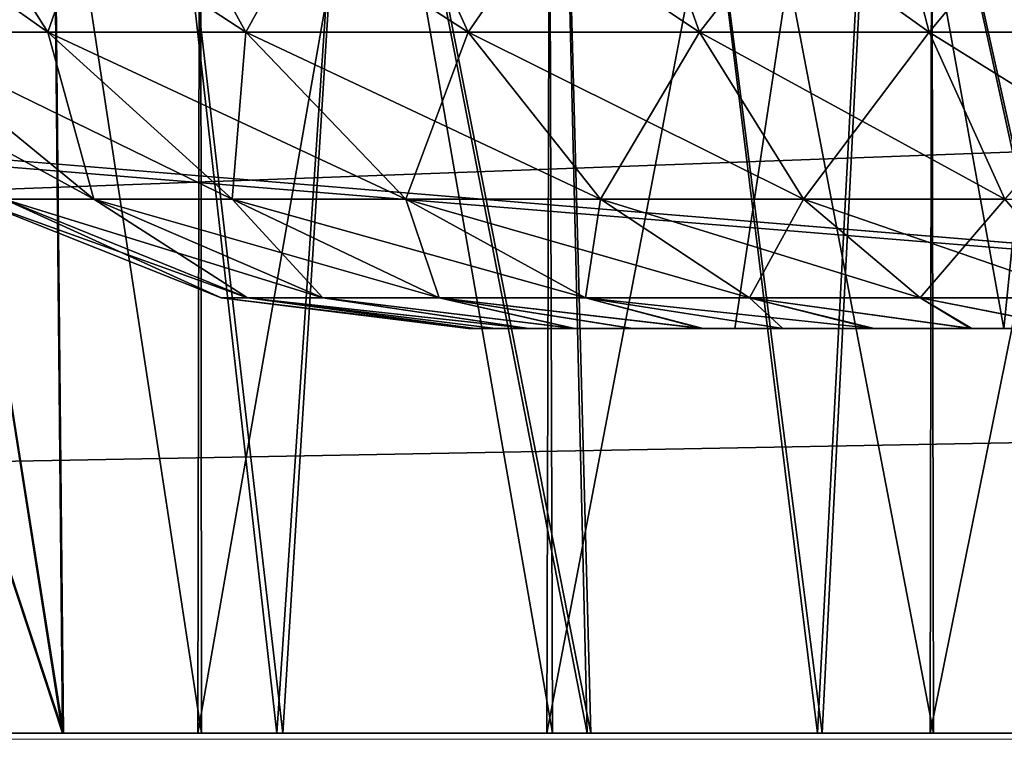
# Model space of a CAD drawing. Units: feet. Extents: x -17.5 to 17.5, y -6.2 to 2.4.
# Drawn here: x -15.9 to -15.8, y -2 to -2 of the extents above; entities that cross this region are included whole.
import ezdxf

# ---------------------------------------------------------------- set-up
doc = ezdxf.new("R2010")
doc.units = ezdxf.units.FT
doc.header["$MEASUREMENT"] = 0
doc.layers.get('0').update_dxf_attribs({"color": 255})
for name, color, linetype in [('AFUWA-3-ARPM', 4, 'Continuous'), ('AFUWA-3-HWSS', 4, 'Continuous'), ('AFUWA-P', 2, 'Continuous')]:
    doc.layers.add(name, color=color, linetype=linetype)

# ---------------------------------------------------------------- blocks, each defined once
blk = doc.blocks.new('A$C269851C7')
at = {"linetype": 'Continuous', "lineweight": 0}
for p, q in [((-17.785364, 4.596965), (-21.742058, 4.596965)), ((-21.742058, 4.596965), (-17.785364, 4.596965))]:
    blk.add_line(p, q, dxfattribs=at)

msp = doc.modelspace()

# ---------------------------------------------------------------- linework, layer by layer
at = {"layer": 'AFUWA-3-ARPM'}
for points in [[(-17.172892, -2.02072, 18.382574), (-13.216198, -1.625644, 18.375679), (-17.172892, -1.625645, 18.375679)], [(-13.216198, -1.625644, 18.375679), (-17.172892, -2.02072, 18.382574), (-13.216198, -2.02072, 18.382574)], [(-13.216198, -2.02072, 13.83533), (-17.172892, -1.625646, 13.842226), (-13.216198, -1.625645, 13.842226)], [(-13.216198, -2.02072, 13.83533), (-17.172892, -2.02072, 13.83533), (-17.172892, -1.625646, 13.842226)], [(-17.345203, -1.743755, 16.172842), (-17.350039, -2.02072, 16.168007), (-15.743787, -1.893434, 16.170229)], [(-17.350039, -2.02072, 16.049898), (-17.345203, -1.743755, 16.045063), (-15.743787, -1.893434, 16.047674)], [(-16.929541, -1.883898, 13.955847), (-15.2536, -2.02072, 13.953458), (-15.258433, -1.743756, 13.958293)], [(-16.929482, -1.882239, 18.262028), (-15.258433, -1.743755, 18.259611), (-15.2536, -2.02072, 18.264446)], [(-15.966269, -1.743755, 15.246874), (-15.92292, -2.02072, 15.221937), (-15.968311, -1.882925, 15.248276)], [(-15.966269, -1.743755, 15.246874), (-15.925588, -1.74513, 15.223197), (-15.92292, -2.02072, 15.221937)], [(-15.968311, -1.882924, 16.969629), (-15.922838, -2.02072, 16.995646), (-15.966282, -1.745129, 16.971008)], [(-15.966282, -1.745129, 16.971008), (-15.922838, -2.02072, 16.995646), (-15.925588, -1.745129, 16.994707)], [(-15.902096, -2.02072, 15.835631), (-15.933246, -1.745129, 15.821336), (-15.951222, -2.02072, 15.811316)], [(-15.933518, -1.745129, 16.396593), (-15.901511, -2.02072, 16.382298), (-15.950791, -2.02072, 16.406393)], [(-15.884274, -1.745129, 16.375605), (-15.901511, -2.02072, 16.382298), (-15.933518, -1.745129, 16.396593)], [(-15.933246, -1.745129, 15.821336), (-15.902096, -2.02072, 15.835631), (-15.883543, -1.745129, 15.842005)], [(-15.871943, -2.02072, 17.014843), (-15.878516, -1.745129, 17.013376), (-15.925588, -1.745129, 16.994707)], [(-15.871943, -2.02072, 17.014843), (-15.925588, -1.745129, 16.994707), (-15.922838, -2.02072, 16.995646)], [(-15.925588, -1.74513, 15.223197), (-15.871598, -2.02072, 15.202467), (-15.92292, -2.02072, 15.221937)], [(-15.878939, -1.74513, 15.205192), (-15.871598, -2.02072, 15.202467), (-15.925588, -1.74513, 15.223197)], [(-15.883543, -1.745129, 15.842005), (-15.902096, -2.02072, 15.835631), (-15.849564, -2.02072, 15.851654)], [(-15.849104, -2.02072, 16.366579), (-15.901511, -2.02072, 16.382298), (-15.884274, -1.745129, 16.375605)], [(-15.849104, -2.02072, 16.366579), (-15.884274, -1.745129, 16.375605), (-15.835121, -1.745129, 16.363426)], [(-15.883543, -1.745129, 15.842005), (-15.849564, -2.02072, 15.851654), (-15.835121, -1.745129, 15.854479)], [(-15.817842, -2.02072, 15.191701), (-15.871598, -2.02072, 15.202467), (-15.878939, -1.74513, 15.205192)], [(-15.826484, -1.74513, 15.19311), (-15.817842, -2.02072, 15.191701), (-15.878939, -1.74513, 15.205192)], [(-15.818225, -2.02072, 17.025652), (-15.826248, -1.745129, 17.024933), (-15.878516, -1.745129, 17.013376)], [(-15.818225, -2.02072, 17.025652), (-15.878516, -1.745129, 17.013376), (-15.871943, -2.02072, 17.014843)], [(-15.835121, -1.745129, 15.854479), (-15.849564, -2.02072, 15.851654), (-15.795153, -2.02072, 15.858815)], [(-15.835121, -1.745129, 16.363426), (-15.794913, -2.02072, 16.359568), (-15.849104, -2.02072, 16.366579)], [(-15.794913, -2.02072, 16.359568), (-15.835121, -1.745129, 16.363426), (-15.788233, -1.745129, 16.359045)], [(-15.788233, -1.745129, 15.858859), (-15.835121, -1.745129, 15.854479), (-15.795153, -2.02072, 15.858815)], [(-15.909435, -2.02072, 16.520615), (-15.939463, -1.823869, 16.54809), (-15.938813, -2.02072, 16.54744)], [(-15.939463, -1.823869, 16.54809), (-15.909435, -2.02072, 16.520615), (-15.909593, -1.823869, 16.520771)], [(-15.909435, -2.02072, 15.351382), (-15.939463, -1.82387, 15.378858), (-15.938813, -2.02072, 15.378208)], [(-15.939463, -1.82387, 15.378858), (-15.909435, -2.02072, 15.351382), (-15.909593, -1.82387, 15.35154)], [(-15.939114, -2.02072, 16.838881), (-15.938813, -1.823869, 16.839695), (-15.909435, -1.823869, 16.866524)], [(-15.909435, -1.823869, 16.866524), (-15.909766, -2.02072, 16.865759), (-15.939114, -2.02072, 16.838881)], [(-15.939114, -2.02072, 15.669648), (-15.938813, -1.82387, 15.670464), (-15.909435, -1.82387, 15.697291)], [(-15.909435, -1.82387, 15.697291), (-15.909766, -2.02072, 15.696527), (-15.939114, -2.02072, 15.669648)], [(-15.875313, -1.823869, 16.88756), (-15.909766, -2.02072, 16.865759), (-15.909435, -1.823869, 16.866524)], [(-15.909766, -2.02072, 16.865759), (-15.875313, -1.823869, 16.88756), (-15.875851, -2.02072, 16.886963)], [(-15.875313, -1.82387, 15.718329), (-15.909766, -2.02072, 15.696527), (-15.909435, -1.82387, 15.697291)], [(-15.909766, -2.02072, 15.696527), (-15.875313, -1.82387, 15.718329), (-15.875851, -2.02072, 15.717731)], [(-15.909593, -1.823869, 16.520771), (-15.875313, -2.02072, 16.499575), (-15.875936, -1.823869, 16.499872)], [(-15.909435, -2.02072, 16.520615), (-15.875313, -2.02072, 16.499575), (-15.909593, -1.823869, 16.520771)], [(-15.909593, -1.82387, 15.35154), (-15.875313, -2.02072, 15.330344), (-15.875936, -1.82387, 15.330641)], [(-15.909435, -2.02072, 15.351382), (-15.875313, -2.02072, 15.330344), (-15.909593, -1.82387, 15.35154)], [(-15.838645, -1.823869, 16.485374), (-15.875936, -1.823869, 16.499872), (-15.838286, -2.02072, 16.485308)], [(-15.875313, -2.02072, 16.499575), (-15.838286, -2.02072, 16.485308), (-15.875936, -1.823869, 16.499872)], [(-15.838645, -1.82387, 15.316144), (-15.875936, -1.82387, 15.330641), (-15.838286, -2.02072, 15.316076)], [(-15.875313, -2.02072, 15.330344), (-15.838286, -2.02072, 15.316076), (-15.875936, -1.82387, 15.330641)], [(-15.875313, -1.823869, 16.88756), (-15.838286, -1.823869, 16.901827), (-15.875851, -2.02072, 16.886963)], [(-15.838586, -2.02072, 16.901621), (-15.875851, -2.02072, 16.886963), (-15.838286, -1.823869, 16.901827)], [(-15.875313, -1.82387, 15.718329), (-15.838286, -1.82387, 15.732595), (-15.875851, -2.02072, 15.717731)], [(-15.838586, -2.02072, 15.732389), (-15.875851, -2.02072, 15.717731), (-15.838286, -1.82387, 15.732595)], [(-15.838645, -1.823869, 16.485374), (-15.838286, -2.02072, 16.485308), (-15.798869, -2.02072, 16.477953)], [(-15.798869, -2.02072, 16.477953), (-15.799586, -1.823869, 16.478086), (-15.838645, -1.823869, 16.485374)], [(-15.838645, -1.82387, 15.316144), (-15.838286, -2.02072, 15.316076), (-15.798869, -2.02072, 15.308721)], [(-15.798869, -2.02072, 15.308721), (-15.799586, -1.82387, 15.308854), (-15.838645, -1.82387, 15.316144)], [(-15.838586, -2.02072, 16.901621), (-15.838286, -1.823869, 16.901827), (-15.798869, -1.823869, 16.909184)], [(-15.798869, -1.823869, 16.909184), (-15.799438, -2.02072, 16.909077), (-15.838586, -2.02072, 16.901621)], [(-15.838586, -2.02072, 15.732389), (-15.838286, -1.82387, 15.732595), (-15.798869, -1.82387, 15.739952)], [(-15.798869, -1.82387, 15.739952), (-15.799438, -2.02072, 15.739845), (-15.838586, -2.02072, 15.732389)], [(-15.2536, -2.02072, 18.264446), (-16.934526, -2.02072, 18.264446), (-16.929482, -1.882239, 18.262028)], [(-15.922838, -2.02072, 16.995646), (-15.968311, -1.882924, 16.969629), (-15.970319, -2.02072, 16.968243)], [(-15.968311, -1.882925, 15.248276), (-15.92292, -2.02072, 15.221937), (-15.970319, -2.02072, 15.249661)], [(-15.2536, -2.02072, 13.953458), (-16.929541, -1.883898, 13.955847), (-16.934526, -2.02072, 13.953458)], [(-15.684073, -1.958722, 16.169088), (-15.743787, -1.893434, 16.170229), (-17.350039, -2.02072, 16.168007)], [(-15.684073, -1.958722, 16.048815), (-17.350039, -2.02072, 16.049898), (-15.743787, -1.893434, 16.047674)], [(-17.350039, -2.02072, 16.168007), (-15.683594, -1.989721, 16.168547), (-15.684073, -1.958722, 16.169088)], [(-17.350039, -2.02072, 16.049898), (-15.684073, -1.958722, 16.048815), (-15.683594, -1.989721, 16.049356)], [(-15.683594, -1.989721, 16.168547), (-17.350039, -2.02072, 16.168007), (-15.683115, -2.02072, 16.168007)], [(-17.350039, -2.02072, 16.049898), (-15.683594, -1.989721, 16.049356), (-15.683115, -2.02072, 16.049898)], [(-15.683115, -2.02072, 16.049898), (-17.350039, -2.02072, 16.168007), (-17.350039, -2.02072, 16.049898)], [(-15.683115, -2.02072, 16.168007), (-17.350039, -2.02072, 16.168007), (-15.683115, -2.02072, 16.049898)], [(-15.135489, -2.02072, 18.264446), (-13.216198, -2.02072, 18.382574), (-17.172892, -2.02072, 18.382574)], [(-15.135489, -2.02072, 18.264446), (-17.172892, -2.02072, 18.382574), (-15.2536, -2.02072, 18.264446)], [(-17.172892, -2.02072, 18.382574), (-16.934526, -2.02072, 18.264446), (-15.2536, -2.02072, 18.264446)], [(-17.172892, -2.02072, 13.83533), (-13.216198, -2.02072, 13.83533), (-15.2536, -2.02072, 13.953458)], [(-17.172892, -2.02072, 13.83533), (-15.2536, -2.02072, 13.953458), (-16.934526, -2.02072, 13.953458)], [(-15.995676, -2.02072, 15.779433), (-15.939114, -2.02072, 15.669648), (-15.909766, -2.02072, 15.696527)], [(-15.909766, -2.02072, 15.696527), (-15.951222, -2.02072, 15.811316), (-15.995676, -2.02072, 15.779433)], [(-15.995534, -2.02072, 16.438301), (-15.909435, -2.02072, 16.520615), (-15.938813, -2.02072, 16.54744)], [(-15.909435, -2.02072, 16.520615), (-15.995534, -2.02072, 16.438301), (-15.950791, -2.02072, 16.406393)], [(-15.970319, -2.02072, 16.968243), (-15.875851, -2.02072, 16.886963), (-15.922838, -2.02072, 16.995646)], [(-15.909766, -2.02072, 16.865759), (-15.970319, -2.02072, 16.968243), (-15.939114, -2.02072, 16.838881)], [(-15.875851, -2.02072, 16.886963), (-15.970319, -2.02072, 16.968243), (-15.909766, -2.02072, 16.865759)], [(-15.875313, -2.02072, 15.330344), (-15.970319, -2.02072, 15.249661), (-15.92292, -2.02072, 15.221937)], [(-15.970319, -2.02072, 15.249661), (-15.909435, -2.02072, 15.351382), (-15.938813, -2.02072, 15.378208)], [(-15.875313, -2.02072, 15.330344), (-15.909435, -2.02072, 15.351382), (-15.970319, -2.02072, 15.249661)], [(-15.951222, -2.02072, 15.811316), (-15.909766, -2.02072, 15.696527), (-15.875851, -2.02072, 15.717731)], [(-15.875851, -2.02072, 15.717731), (-15.902096, -2.02072, 15.835631), (-15.951222, -2.02072, 15.811316)], [(-15.875313, -2.02072, 16.499575), (-15.950791, -2.02072, 16.406393), (-15.901511, -2.02072, 16.382298)], [(-15.909435, -2.02072, 16.520615), (-15.950791, -2.02072, 16.406393), (-15.875313, -2.02072, 16.499575)], [(-15.838286, -2.02072, 15.316076), (-15.875313, -2.02072, 15.330344), (-15.92292, -2.02072, 15.221937)], [(-15.838286, -2.02072, 15.316076), (-15.92292, -2.02072, 15.221937), (-15.871598, -2.02072, 15.202467)], [(-15.922838, -2.02072, 16.995646), (-15.838586, -2.02072, 16.901621), (-15.871943, -2.02072, 17.014843)], [(-15.838586, -2.02072, 16.901621), (-15.922838, -2.02072, 16.995646), (-15.875851, -2.02072, 16.886963)], [(-15.875851, -2.02072, 15.717731), (-15.838586, -2.02072, 15.732389), (-15.902096, -2.02072, 15.835631)], [(-15.849564, -2.02072, 15.851654), (-15.902096, -2.02072, 15.835631), (-15.838586, -2.02072, 15.732389)], [(-15.875313, -2.02072, 16.499575), (-15.901511, -2.02072, 16.382298), (-15.838286, -2.02072, 16.485308)], [(-15.838286, -2.02072, 16.485308), (-15.901511, -2.02072, 16.382298), (-15.849104, -2.02072, 16.366579)], [(-15.838586, -2.02072, 16.901621), (-15.818225, -2.02072, 17.025652), (-15.871943, -2.02072, 17.014843)], [(-15.838286, -2.02072, 15.316076), (-15.871598, -2.02072, 15.202467), (-15.817842, -2.02072, 15.191701)], [(-15.795153, -2.02072, 15.858815), (-15.849564, -2.02072, 15.851654), (-15.799438, -2.02072, 15.739845)], [(-15.799438, -2.02072, 15.739845), (-15.849564, -2.02072, 15.851654), (-15.838586, -2.02072, 15.732389)], [(-15.798869, -2.02072, 16.477953), (-15.838286, -2.02072, 16.485308), (-15.849104, -2.02072, 16.366579)], [(-15.798869, -2.02072, 16.477953), (-15.849104, -2.02072, 16.366579), (-15.794913, -2.02072, 16.359568)], [(-15.818225, -2.02072, 17.025652), (-15.838586, -2.02072, 16.901621), (-15.799438, -2.02072, 16.909077)], [(-15.838286, -2.02072, 15.316076), (-15.817842, -2.02072, 15.191701), (-15.798869, -2.02072, 15.308721)]]:
    msp.add_3dface(points, dxfattribs=at)
at = {"layer": 'AFUWA-3-HWSS'}
for points in [[(-15.845649, -1.902609, 16.65518), (-15.85758, -1.98135, 16.648291), (-15.805301, -1.98135, 16.648291)], [(-15.831441, -1.98135, 16.693565), (-15.85758, -1.98135, 16.648291), (-15.845649, -1.902609, 16.65518)], [(-15.845649, -1.902609, 16.731953), (-15.85758, -1.98135, 16.738842), (-15.831441, -1.98135, 16.693565)], [(-15.805301, -1.98135, 16.738842), (-15.85758, -1.98135, 16.738842), (-15.845649, -1.902609, 16.731953)], [(-15.845649, -1.90261, 15.48595), (-15.85758, -1.98135, 15.47906), (-15.805301, -1.98135, 15.47906)], [(-15.831441, -1.98135, 15.524335), (-15.85758, -1.98135, 15.47906), (-15.845649, -1.90261, 15.48595)], [(-15.845649, -1.90261, 15.562722), (-15.85758, -1.98135, 15.569611), (-15.831441, -1.98135, 15.524335)], [(-15.805301, -1.98135, 15.569611), (-15.85758, -1.98135, 15.569611), (-15.845649, -1.90261, 15.562722)], [(-15.845649, -1.902609, 16.65518), (-15.805301, -1.98135, 16.648291), (-15.801323, -1.902609, 16.65518)], [(-15.845649, -1.902609, 16.65518), (-15.823485, -1.902609, 16.693565), (-15.831441, -1.98135, 16.693565)], [(-15.845649, -1.902609, 16.731953), (-15.831441, -1.98135, 16.693565), (-15.823485, -1.902609, 16.693565)], [(-15.845649, -1.902609, 16.731953), (-15.801323, -1.902609, 16.731953), (-15.805301, -1.98135, 16.738842)], [(-15.845649, -1.90261, 15.48595), (-15.805301, -1.98135, 15.47906), (-15.801323, -1.90261, 15.48595)], [(-15.845649, -1.90261, 15.48595), (-15.823485, -1.90261, 15.524335), (-15.831441, -1.98135, 15.524335)], [(-15.845649, -1.90261, 15.562722), (-15.831441, -1.98135, 15.524335), (-15.823485, -1.90261, 15.524335)], [(-15.845649, -1.90261, 15.562722), (-15.801323, -1.90261, 15.562722), (-15.805301, -1.98135, 15.569611)], [(-15.954714, -1.931058, 16.766714), (-15.93971, -1.952522, 16.760462), (-15.924367, -1.952522, 16.789307)], [(-15.937938, -1.931058, 16.798254), (-15.954714, -1.931058, 16.766714), (-15.924367, -1.952522, 16.789307)], [(-15.954714, -1.931059, 15.597483), (-15.93971, -1.952522, 15.591231), (-15.924367, -1.952522, 15.620075)], [(-15.937938, -1.931059, 15.629024), (-15.954714, -1.931059, 15.597483), (-15.924367, -1.952522, 15.620075)], [(-15.937938, -1.931058, 16.588879), (-15.924367, -1.952522, 16.597826), (-15.93971, -1.952522, 16.626671)], [(-15.937938, -1.931059, 15.419648), (-15.924367, -1.952522, 15.428596), (-15.93971, -1.952522, 15.45744)], [(-15.937938, -1.931058, 16.798254), (-15.924367, -1.952522, 16.789307), (-15.905108, -1.952522, 16.813517)], [(-15.91688, -1.931058, 16.824726), (-15.937938, -1.931058, 16.798254), (-15.905108, -1.952522, 16.813517)], [(-15.937938, -1.931058, 16.588879), (-15.91688, -1.931058, 16.562405), (-15.924367, -1.952522, 16.597826)], [(-15.937938, -1.931059, 15.629024), (-15.924367, -1.952522, 15.620075), (-15.905108, -1.952522, 15.644286)], [(-15.91688, -1.931059, 15.655496), (-15.937938, -1.931059, 15.629024), (-15.905108, -1.952522, 15.644286)], [(-15.937938, -1.931059, 15.419648), (-15.91688, -1.931059, 15.393174), (-15.924367, -1.952522, 15.428596)], [(-15.91688, -1.931058, 16.562405), (-15.905108, -1.952522, 16.573616), (-15.924367, -1.952522, 16.597826)], [(-15.91688, -1.931059, 15.393174), (-15.905108, -1.952522, 15.404386), (-15.924367, -1.952522, 15.428596)], [(-15.91688, -1.931058, 16.824726), (-15.905108, -1.952522, 16.813517), (-15.883518, -1.952522, 16.832708)], [(-15.89327, -1.931058, 16.845713), (-15.91688, -1.931058, 16.824726), (-15.883518, -1.952522, 16.832708)], [(-15.91688, -1.931058, 16.562405), (-15.89327, -1.931058, 16.54142), (-15.905108, -1.952522, 16.573616)], [(-15.91688, -1.931059, 15.655496), (-15.905108, -1.952522, 15.644286), (-15.883518, -1.952522, 15.663477)], [(-15.89327, -1.931059, 15.676482), (-15.91688, -1.931059, 15.655496), (-15.883518, -1.952522, 15.663477)], [(-15.91688, -1.931059, 15.393174), (-15.89327, -1.931059, 15.37219), (-15.905108, -1.952522, 15.404386)], [(-15.89327, -1.931058, 16.54142), (-15.883518, -1.952522, 16.554424), (-15.905108, -1.952522, 16.573616)], [(-15.89327, -1.931059, 15.37219), (-15.883518, -1.952522, 15.385193), (-15.905108, -1.952522, 15.404386)], [(-15.89327, -1.931058, 16.845713), (-15.883518, -1.952522, 16.832708), (-15.86101, -1.952522, 16.847033)], [(-15.868658, -1.931058, 16.861376), (-15.89327, -1.931058, 16.845713), (-15.86101, -1.952522, 16.847033)], [(-15.89327, -1.931058, 16.54142), (-15.868658, -1.931058, 16.525757), (-15.883518, -1.952522, 16.554424)], [(-15.89327, -1.931059, 15.676482), (-15.883518, -1.952522, 15.663477), (-15.86101, -1.952522, 15.677801)], [(-15.868658, -1.931059, 15.692144), (-15.89327, -1.931059, 15.676482), (-15.86101, -1.952522, 15.677801)], [(-15.89327, -1.931059, 15.37219), (-15.868658, -1.931059, 15.356527), (-15.883518, -1.952522, 15.385193)], [(-15.868658, -1.931058, 16.525757), (-15.86101, -1.952522, 16.5401), (-15.883518, -1.952522, 16.554424)], [(-15.868658, -1.931059, 15.356527), (-15.86101, -1.952522, 15.370871), (-15.883518, -1.952522, 15.385193)], [(-15.868658, -1.931058, 16.861376), (-15.86101, -1.952522, 16.847033), (-15.838693, -1.952522, 16.856989)], [(-15.844257, -1.931058, 16.872263), (-15.868658, -1.931058, 16.861376), (-15.838693, -1.952522, 16.856989)], [(-15.868658, -1.931058, 16.525757), (-15.844257, -1.931058, 16.514872), (-15.86101, -1.952522, 16.5401)], [(-15.868658, -1.931059, 15.692144), (-15.86101, -1.952522, 15.677801), (-15.838693, -1.952522, 15.687758)], [(-15.844257, -1.931059, 15.703032), (-15.868658, -1.931059, 15.692144), (-15.838693, -1.952522, 15.687758)], [(-15.868658, -1.931059, 15.356527), (-15.844257, -1.931059, 15.34564), (-15.86101, -1.952522, 15.370871)], [(-15.86101, -1.952522, 16.5401), (-15.844257, -1.931058, 16.514872), (-15.838693, -1.952522, 16.530144)], [(-15.86101, -1.952522, 15.370871), (-15.844257, -1.931059, 15.34564), (-15.838693, -1.952522, 15.360913)], [(-15.844257, -1.931058, 16.514872), (-15.820908, -1.931058, 16.508022), (-15.838693, -1.952522, 16.530144)], [(-15.844257, -1.931058, 16.872263), (-15.838693, -1.952522, 16.856989), (-15.81734, -1.952522, 16.863253)], [(-15.820908, -1.931058, 16.87911), (-15.844257, -1.931058, 16.872263), (-15.81734, -1.952522, 16.863253)], [(-15.844257, -1.931059, 15.34564), (-15.820908, -1.931059, 15.338791), (-15.838693, -1.952522, 15.360913)], [(-15.844257, -1.931059, 15.703032), (-15.838693, -1.952522, 15.687758), (-15.81734, -1.952522, 15.694021)], [(-15.820908, -1.931059, 15.70988), (-15.844257, -1.931059, 15.703032), (-15.81734, -1.952522, 15.694021)], [(-15.838693, -1.952522, 16.530144), (-15.820908, -1.931058, 16.508022), (-15.81734, -1.952522, 16.523882)], [(-15.838693, -1.952522, 15.360913), (-15.820908, -1.931059, 15.338791), (-15.81734, -1.952522, 15.35465)], [(-15.919897, -1.968777, 15.582975), (-15.93971, -1.952522, 15.591231), (-15.949645, -1.952522, 15.558777)], [(-15.949645, -1.952522, 15.558777), (-15.928606, -1.968777, 15.554526), (-15.919897, -1.968777, 15.582975)], [(-15.919897, -1.968777, 16.752207), (-15.93971, -1.952522, 16.760462), (-15.949645, -1.952522, 16.728008)], [(-15.949645, -1.952522, 16.728008), (-15.928606, -1.968777, 16.723757), (-15.919897, -1.968777, 16.752207)], [(-15.906448, -1.968777, 15.608261), (-15.924367, -1.952522, 15.620075), (-15.93971, -1.952522, 15.591231)], [(-15.93971, -1.952522, 15.591231), (-15.919897, -1.968777, 15.582975), (-15.906448, -1.968777, 15.608261)], [(-15.919897, -1.968777, 15.465695), (-15.93971, -1.952522, 15.45744), (-15.924367, -1.952522, 15.428596)], [(-15.919897, -1.968777, 15.465695), (-15.928606, -1.968777, 15.494144), (-15.93971, -1.952522, 15.45744)], [(-15.906448, -1.968777, 16.777493), (-15.924367, -1.952522, 16.789307), (-15.93971, -1.952522, 16.760462)], [(-15.93971, -1.952522, 16.760462), (-15.919897, -1.968777, 16.752207), (-15.906448, -1.968777, 16.777493)], [(-15.919897, -1.968777, 16.634926), (-15.93971, -1.952522, 16.626671), (-15.924367, -1.952522, 16.597826)], [(-15.919897, -1.968777, 16.634926), (-15.928606, -1.968777, 16.663376), (-15.93971, -1.952522, 16.626671)], [(-15.889566, -1.968777, 15.629484), (-15.905108, -1.952522, 15.644286), (-15.924367, -1.952522, 15.620075)], [(-15.906448, -1.968777, 15.608261), (-15.889566, -1.968777, 15.629484), (-15.924367, -1.952522, 15.620075)], [(-15.906448, -1.968777, 15.44041), (-15.924367, -1.952522, 15.428596), (-15.905108, -1.952522, 15.404386)], [(-15.924367, -1.952522, 15.428596), (-15.906448, -1.968777, 15.44041), (-15.919897, -1.968777, 15.465695)], [(-15.889566, -1.968777, 16.798716), (-15.905108, -1.952522, 16.813517), (-15.924367, -1.952522, 16.789307)], [(-15.906448, -1.968777, 16.777493), (-15.889566, -1.968777, 16.798716), (-15.924367, -1.952522, 16.789307)], [(-15.906448, -1.968777, 16.60964), (-15.924367, -1.952522, 16.597826), (-15.905108, -1.952522, 16.573616)], [(-15.924367, -1.952522, 16.597826), (-15.906448, -1.968777, 16.60964), (-15.919897, -1.968777, 16.634926)], [(-15.889566, -1.968777, 15.419188), (-15.906448, -1.968777, 15.44041), (-15.905108, -1.952522, 15.404386)], [(-15.889566, -1.968777, 16.588419), (-15.906448, -1.968777, 16.60964), (-15.905108, -1.952522, 16.573616)], [(-15.883518, -1.952522, 15.663477), (-15.905108, -1.952522, 15.644286), (-15.870639, -1.968777, 15.646307)], [(-15.889566, -1.968777, 15.629484), (-15.870639, -1.968777, 15.646307), (-15.905108, -1.952522, 15.644286)], [(-15.889566, -1.968777, 15.419188), (-15.905108, -1.952522, 15.404386), (-15.883518, -1.952522, 15.385193)], [(-15.883518, -1.952522, 16.832708), (-15.905108, -1.952522, 16.813517), (-15.870639, -1.968777, 16.815538)], [(-15.889566, -1.968777, 16.798716), (-15.870639, -1.968777, 16.815538), (-15.905108, -1.952522, 16.813517)], [(-15.889566, -1.968777, 16.588419), (-15.905108, -1.952522, 16.573616), (-15.883518, -1.952522, 16.554424)], [(-15.883518, -1.952522, 15.385193), (-15.870639, -1.968777, 15.402364), (-15.889566, -1.968777, 15.419188)], [(-15.883518, -1.952522, 16.554424), (-15.870639, -1.968777, 16.571594), (-15.889566, -1.968777, 16.588419)], [(-15.850908, -1.968777, 15.658864), (-15.86101, -1.952522, 15.677801), (-15.883518, -1.952522, 15.663477)], [(-15.870639, -1.968777, 15.646307), (-15.850908, -1.968777, 15.658864), (-15.883518, -1.952522, 15.663477)], [(-15.870639, -1.968777, 15.402364), (-15.883518, -1.952522, 15.385193), (-15.86101, -1.952522, 15.370871)], [(-15.850908, -1.968777, 16.828094), (-15.86101, -1.952522, 16.847033), (-15.883518, -1.952522, 16.832708)], [(-15.870639, -1.968777, 16.815538), (-15.850908, -1.968777, 16.828094), (-15.883518, -1.952522, 16.832708)], [(-15.870639, -1.968777, 16.571594), (-15.883518, -1.952522, 16.554424), (-15.86101, -1.952522, 16.5401)], [(-15.870639, -1.968777, 15.402364), (-15.86101, -1.952522, 15.370871), (-15.850908, -1.968777, 15.389808)], [(-15.870639, -1.968777, 16.571594), (-15.86101, -1.952522, 16.5401), (-15.850908, -1.968777, 16.559038)], [(-15.838693, -1.952522, 15.687758), (-15.86101, -1.952522, 15.677801), (-15.831346, -1.968777, 15.667591)], [(-15.86101, -1.952522, 15.677801), (-15.850908, -1.968777, 15.658864), (-15.831346, -1.968777, 15.667591)], [(-15.86101, -1.952522, 15.370871), (-15.838693, -1.952522, 15.360913), (-15.850908, -1.968777, 15.389808)], [(-15.838693, -1.952522, 16.856989), (-15.86101, -1.952522, 16.847033), (-15.831346, -1.968777, 16.836823)], [(-15.86101, -1.952522, 16.847033), (-15.850908, -1.968777, 16.828094), (-15.831346, -1.968777, 16.836823)], [(-15.86101, -1.952522, 16.5401), (-15.838693, -1.952522, 16.530144), (-15.850908, -1.968777, 16.559038)], [(-15.831346, -1.968777, 15.381081), (-15.850908, -1.968777, 15.389808), (-15.838693, -1.952522, 15.360913)], [(-15.831346, -1.968777, 16.550312), (-15.850908, -1.968777, 16.559038), (-15.838693, -1.952522, 16.530144)], [(-15.831346, -1.968777, 15.667591), (-15.812628, -1.968777, 15.673082), (-15.838693, -1.952522, 15.687758)], [(-15.838693, -1.952522, 15.360913), (-15.81734, -1.952522, 15.35465), (-15.831346, -1.968777, 15.381081)], [(-15.81734, -1.952522, 15.694021), (-15.838693, -1.952522, 15.687758), (-15.812628, -1.968777, 15.673082)], [(-15.831346, -1.968777, 16.836823), (-15.812628, -1.968777, 16.842312), (-15.838693, -1.952522, 16.856989)], [(-15.838693, -1.952522, 16.530144), (-15.81734, -1.952522, 16.523882), (-15.831346, -1.968777, 16.550312)], [(-15.81734, -1.952522, 16.863253), (-15.838693, -1.952522, 16.856989), (-15.812628, -1.968777, 16.842312)], [(-15.90497, -1.978374, 15.549751), (-15.928606, -1.968777, 15.554526), (-15.931625, -1.968777, 15.524335)], [(-15.931625, -1.968777, 15.524335), (-15.928606, -1.968777, 15.494144), (-15.907513, -1.978374, 15.524335)], [(-15.907513, -1.978374, 15.524335), (-15.90497, -1.978374, 15.549751), (-15.931625, -1.968777, 15.524335)], [(-15.90497, -1.978374, 16.718983), (-15.928606, -1.968777, 16.723757), (-15.931625, -1.968777, 16.693565)], [(-15.931625, -1.968777, 16.693565), (-15.928606, -1.968777, 16.663376), (-15.907513, -1.978374, 16.693565)], [(-15.907513, -1.978374, 16.693565), (-15.90497, -1.978374, 16.718983), (-15.931625, -1.968777, 16.693565)], [(-15.919897, -1.968777, 15.582975), (-15.928606, -1.968777, 15.554526), (-15.897638, -1.978374, 15.573702)], [(-15.90497, -1.978374, 15.549751), (-15.897638, -1.978374, 15.573702), (-15.928606, -1.968777, 15.554526)], [(-15.928606, -1.968777, 15.494144), (-15.919897, -1.968777, 15.465695), (-15.90497, -1.978374, 15.498919)], [(-15.907513, -1.978374, 15.524335), (-15.928606, -1.968777, 15.494144), (-15.90497, -1.978374, 15.498919)], [(-15.919897, -1.968777, 16.752207), (-15.928606, -1.968777, 16.723757), (-15.897638, -1.978374, 16.742933)], [(-15.90497, -1.978374, 16.718983), (-15.897638, -1.978374, 16.742933), (-15.928606, -1.968777, 16.723757)], [(-15.928606, -1.968777, 16.663376), (-15.919897, -1.968777, 16.634926), (-15.90497, -1.978374, 16.66815)], [(-15.907513, -1.978374, 16.693565), (-15.928606, -1.968777, 16.663376), (-15.90497, -1.978374, 16.66815)], [(-15.919897, -1.968777, 15.582975), (-15.886316, -1.978374, 15.594988), (-15.906448, -1.968777, 15.608261)], [(-15.897638, -1.978374, 15.573702), (-15.886316, -1.978374, 15.594988), (-15.919897, -1.968777, 15.582975)], [(-15.919897, -1.968777, 15.465695), (-15.906448, -1.968777, 15.44041), (-15.897638, -1.978374, 15.47497)], [(-15.897638, -1.978374, 15.47497), (-15.90497, -1.978374, 15.498919), (-15.919897, -1.968777, 15.465695)], [(-15.919897, -1.968777, 16.752207), (-15.886316, -1.978374, 16.764219), (-15.906448, -1.968777, 16.777493)], [(-15.897638, -1.978374, 16.742933), (-15.886316, -1.978374, 16.764219), (-15.919897, -1.968777, 16.752207)], [(-15.919897, -1.968777, 16.634926), (-15.906448, -1.968777, 16.60964), (-15.897638, -1.978374, 16.644201)], [(-15.897638, -1.978374, 16.644201), (-15.90497, -1.978374, 16.66815), (-15.919897, -1.968777, 16.634926)], [(-15.872105, -1.978374, 15.612854), (-15.889566, -1.968777, 15.629484), (-15.906448, -1.968777, 15.608261)], [(-15.886316, -1.978374, 15.594988), (-15.872105, -1.978374, 15.612854), (-15.906448, -1.968777, 15.608261)], [(-15.886316, -1.978374, 15.453683), (-15.906448, -1.968777, 15.44041), (-15.889566, -1.968777, 15.419188)], [(-15.886316, -1.978374, 15.453683), (-15.897638, -1.978374, 15.47497), (-15.906448, -1.968777, 15.44041)], [(-15.872105, -1.978374, 16.782085), (-15.889566, -1.968777, 16.798716), (-15.906448, -1.968777, 16.777493)], [(-15.886316, -1.978374, 16.764219), (-15.872105, -1.978374, 16.782085), (-15.906448, -1.968777, 16.777493)], [(-15.886316, -1.978374, 16.622913), (-15.906448, -1.968777, 16.60964), (-15.889566, -1.968777, 16.588419)], [(-15.886316, -1.978374, 16.622913), (-15.897638, -1.978374, 16.644201), (-15.906448, -1.968777, 16.60964)], [(-15.856171, -1.978374, 15.627017), (-15.870639, -1.968777, 15.646307), (-15.889566, -1.968777, 15.629484)], [(-15.872105, -1.978374, 15.612854), (-15.856171, -1.978374, 15.627017), (-15.889566, -1.968777, 15.629484)], [(-15.872105, -1.978374, 15.435818), (-15.889566, -1.968777, 15.419188), (-15.870639, -1.968777, 15.402364)], [(-15.889566, -1.968777, 15.419188), (-15.872105, -1.978374, 15.435818), (-15.886316, -1.978374, 15.453683)], [(-15.856171, -1.978374, 16.796247), (-15.870639, -1.968777, 16.815538), (-15.889566, -1.968777, 16.798716)], [(-15.872105, -1.978374, 16.782085), (-15.856171, -1.978374, 16.796247), (-15.889566, -1.968777, 16.798716)], [(-15.872105, -1.978374, 16.605049), (-15.889566, -1.968777, 16.588419), (-15.870639, -1.968777, 16.571594)], [(-15.889566, -1.968777, 16.588419), (-15.872105, -1.978374, 16.605049), (-15.886316, -1.978374, 16.622913)], [(-15.856171, -1.978374, 15.421655), (-15.872105, -1.978374, 15.435818), (-15.870639, -1.968777, 15.402364)], [(-15.856171, -1.978374, 16.590885), (-15.872105, -1.978374, 16.605049), (-15.870639, -1.968777, 16.571594)], [(-15.850908, -1.968777, 15.658864), (-15.870639, -1.968777, 15.646307), (-15.839561, -1.978374, 15.637587)], [(-15.856171, -1.978374, 15.627017), (-15.839561, -1.978374, 15.637587), (-15.870639, -1.968777, 15.646307)], [(-15.856171, -1.978374, 15.421655), (-15.870639, -1.968777, 15.402364), (-15.850908, -1.968777, 15.389808)], [(-15.850908, -1.968777, 16.828094), (-15.870639, -1.968777, 16.815538), (-15.839561, -1.978374, 16.806818)], [(-15.856171, -1.978374, 16.796247), (-15.839561, -1.978374, 16.806818), (-15.870639, -1.968777, 16.815538)], [(-15.856171, -1.978374, 16.590885), (-15.870639, -1.968777, 16.571594), (-15.850908, -1.968777, 16.559038)], [(-15.856171, -1.978374, 15.421655), (-15.850908, -1.968777, 15.389808), (-15.839561, -1.978374, 15.411083)], [(-15.856171, -1.978374, 16.590885), (-15.850908, -1.968777, 16.559038), (-15.839561, -1.978374, 16.580315)], [(-15.831346, -1.968777, 15.667591), (-15.850908, -1.968777, 15.658864), (-15.823093, -1.978374, 15.644935)], [(-15.839561, -1.978374, 15.637587), (-15.823093, -1.978374, 15.644935), (-15.850908, -1.968777, 15.658864)], [(-15.839561, -1.978374, 15.411083), (-15.850908, -1.968777, 15.389808), (-15.831346, -1.968777, 15.381081)], [(-15.831346, -1.968777, 16.836823), (-15.850908, -1.968777, 16.828094), (-15.823093, -1.978374, 16.814165)], [(-15.839561, -1.978374, 16.806818), (-15.823093, -1.978374, 16.814165), (-15.850908, -1.968777, 16.828094)], [(-15.839561, -1.978374, 16.580315), (-15.850908, -1.968777, 16.559038), (-15.831346, -1.968777, 16.550312)], [(-15.831346, -1.968777, 15.381081), (-15.823093, -1.978374, 15.403737), (-15.839561, -1.978374, 15.411083)], [(-15.831346, -1.968777, 16.550312), (-15.823093, -1.978374, 16.572968), (-15.839561, -1.978374, 16.580315)], [(-15.882834, -1.98135, 15.512732), (-15.907513, -1.978374, 15.524335), (-15.90497, -1.978374, 15.498919)], [(-15.882834, -1.98135, 15.512732), (-15.883492, -1.98135, 15.524335), (-15.907513, -1.978374, 15.524335)], [(-15.907513, -1.978374, 15.524335), (-15.883492, -1.98135, 15.524335), (-15.882791, -1.98135, 15.536191)], [(-15.907513, -1.978374, 15.524335), (-15.882791, -1.98135, 15.536191), (-15.90497, -1.978374, 15.549751)], [(-15.882834, -1.98135, 16.681963), (-15.907513, -1.978374, 16.693565), (-15.90497, -1.978374, 16.66815)], [(-15.882834, -1.98135, 16.681963), (-15.883492, -1.98135, 16.693565), (-15.907513, -1.978374, 16.693565)], [(-15.907513, -1.978374, 16.693565), (-15.883492, -1.98135, 16.693565), (-15.882791, -1.98135, 16.705421)], [(-15.907513, -1.978374, 16.693565), (-15.882791, -1.98135, 16.705421), (-15.90497, -1.978374, 16.718983)], [(-15.90497, -1.978374, 15.498919), (-15.880865, -1.98135, 15.501127), (-15.882834, -1.98135, 15.512732)], [(-15.897638, -1.978374, 15.47497), (-15.877648, -1.98135, 15.489901), (-15.90497, -1.978374, 15.498919)], [(-15.90497, -1.978374, 15.498919), (-15.877648, -1.98135, 15.489901), (-15.880865, -1.98135, 15.501127)], [(-15.880843, -1.98135, 15.547669), (-15.90497, -1.978374, 15.549751), (-15.882791, -1.98135, 15.536191)], [(-15.880843, -1.98135, 15.547669), (-15.877593, -1.98135, 15.558903), (-15.90497, -1.978374, 15.549751)], [(-15.877593, -1.98135, 15.558903), (-15.897638, -1.978374, 15.573702), (-15.90497, -1.978374, 15.549751)], [(-15.90497, -1.978374, 16.66815), (-15.880865, -1.98135, 16.670359), (-15.882834, -1.98135, 16.681963)], [(-15.897638, -1.978374, 16.644201), (-15.877648, -1.98135, 16.659132), (-15.90497, -1.978374, 16.66815)], [(-15.90497, -1.978374, 16.66815), (-15.877648, -1.98135, 16.659132), (-15.880865, -1.98135, 16.670359)], [(-15.880843, -1.98135, 16.7169), (-15.90497, -1.978374, 16.718983), (-15.882791, -1.98135, 16.705421)], [(-15.880843, -1.98135, 16.7169), (-15.877593, -1.98135, 16.728134), (-15.90497, -1.978374, 16.718983)], [(-15.877593, -1.98135, 16.728134), (-15.897638, -1.978374, 16.742933), (-15.90497, -1.978374, 16.718983)], [(-15.877648, -1.98135, 15.489901), (-15.897638, -1.978374, 15.47497), (-15.873205, -1.98135, 15.479177)], [(-15.897638, -1.978374, 15.47497), (-15.886316, -1.978374, 15.453683), (-15.873205, -1.98135, 15.479177)], [(-15.897638, -1.978374, 15.573702), (-15.877593, -1.98135, 15.558903), (-15.873152, -1.98135, 15.569628)], [(-15.873152, -1.98135, 15.569628), (-15.886316, -1.978374, 15.594988), (-15.897638, -1.978374, 15.573702)], [(-15.877648, -1.98135, 16.659132), (-15.897638, -1.978374, 16.644201), (-15.873205, -1.98135, 16.648407)], [(-15.897638, -1.978374, 16.644201), (-15.886316, -1.978374, 16.622913), (-15.873205, -1.98135, 16.648407)], [(-15.897638, -1.978374, 16.742933), (-15.877593, -1.98135, 16.728134), (-15.873152, -1.98135, 16.738857)], [(-15.873152, -1.98135, 16.738857), (-15.886316, -1.978374, 16.764219), (-15.897638, -1.978374, 16.742933)], [(-15.872105, -1.978374, 15.435818), (-15.860821, -1.98135, 15.459441), (-15.886316, -1.978374, 15.453683)], [(-15.886316, -1.978374, 15.453683), (-15.860821, -1.98135, 15.459441), (-15.867561, -1.98135, 15.468935)], [(-15.886316, -1.978374, 15.453683), (-15.867561, -1.98135, 15.468935), (-15.873205, -1.98135, 15.479177)], [(-15.867486, -1.98135, 15.579841), (-15.886316, -1.978374, 15.594988), (-15.873152, -1.98135, 15.569628)], [(-15.867486, -1.98135, 15.579841), (-15.860674, -1.98135, 15.589438), (-15.886316, -1.978374, 15.594988)], [(-15.872105, -1.978374, 15.612854), (-15.886316, -1.978374, 15.594988), (-15.860674, -1.98135, 15.589438)], [(-15.872105, -1.978374, 16.605049), (-15.860821, -1.98135, 16.628672), (-15.886316, -1.978374, 16.622913)], [(-15.886316, -1.978374, 16.622913), (-15.860821, -1.98135, 16.628672), (-15.867561, -1.98135, 16.638166)], [(-15.886316, -1.978374, 16.622913), (-15.867561, -1.98135, 16.638166), (-15.873205, -1.98135, 16.648407)], [(-15.867486, -1.98135, 16.749071), (-15.886316, -1.978374, 16.764219), (-15.873152, -1.98135, 16.738857)], [(-15.867486, -1.98135, 16.749071), (-15.860674, -1.98135, 16.758669), (-15.886316, -1.978374, 16.764219)], [(-15.872105, -1.978374, 16.782085), (-15.886316, -1.978374, 16.764219), (-15.860674, -1.98135, 16.758669)], [(-15.852933, -1.98135, 15.450563), (-15.872105, -1.978374, 15.435818), (-15.856171, -1.978374, 15.421655)], [(-15.852933, -1.98135, 15.450563), (-15.860821, -1.98135, 15.459441), (-15.872105, -1.978374, 15.435818)], [(-15.872105, -1.978374, 15.612854), (-15.860674, -1.98135, 15.589438), (-15.852933, -1.98135, 15.598108)], [(-15.844055, -1.98135, 15.605996), (-15.872105, -1.978374, 15.612854), (-15.852933, -1.98135, 15.598108)], [(-15.856171, -1.978374, 15.627017), (-15.872105, -1.978374, 15.612854), (-15.844055, -1.98135, 15.605996)], [(-15.852933, -1.98135, 16.619793), (-15.872105, -1.978374, 16.605049), (-15.856171, -1.978374, 16.590885)], [(-15.852933, -1.98135, 16.619793), (-15.860821, -1.98135, 16.628672), (-15.872105, -1.978374, 16.605049)], [(-15.872105, -1.978374, 16.782085), (-15.860674, -1.98135, 16.758669), (-15.852933, -1.98135, 16.76734)], [(-15.844055, -1.98135, 16.775227), (-15.872105, -1.978374, 16.782085), (-15.852933, -1.98135, 16.76734)], [(-15.856171, -1.978374, 16.796247), (-15.872105, -1.978374, 16.782085), (-15.844055, -1.98135, 16.775227)], [(-15.852933, -1.98135, 15.450563), (-15.856171, -1.978374, 15.421655), (-15.844264, -1.98135, 15.442822)], [(-15.839561, -1.978374, 15.411083), (-15.834665, -1.98135, 15.436008), (-15.856171, -1.978374, 15.421655)], [(-15.856171, -1.978374, 15.421655), (-15.834665, -1.98135, 15.436008), (-15.844264, -1.98135, 15.442822)], [(-15.844055, -1.98135, 15.605996), (-15.834561, -1.98135, 15.612735), (-15.856171, -1.978374, 15.627017)], [(-15.839561, -1.978374, 15.637587), (-15.856171, -1.978374, 15.627017), (-15.834561, -1.98135, 15.612735)], [(-15.852933, -1.98135, 16.619793), (-15.856171, -1.978374, 16.590885), (-15.844264, -1.98135, 16.612053)], [(-15.839561, -1.978374, 16.580315), (-15.834665, -1.98135, 16.60524), (-15.856171, -1.978374, 16.590885)], [(-15.856171, -1.978374, 16.590885), (-15.834665, -1.98135, 16.60524), (-15.844264, -1.98135, 16.612053)], [(-15.844055, -1.98135, 16.775227), (-15.834561, -1.98135, 16.781965), (-15.856171, -1.978374, 16.796247)], [(-15.839561, -1.978374, 16.806818), (-15.856171, -1.978374, 16.796247), (-15.834561, -1.98135, 16.781965)], [(-15.839561, -1.978374, 15.411083), (-15.824453, -1.98135, 15.430345), (-15.834665, -1.98135, 15.436008)], [(-15.824453, -1.98135, 15.430345), (-15.839561, -1.978374, 15.411083), (-15.823093, -1.978374, 15.403737)], [(-15.834561, -1.98135, 15.612735), (-15.82432, -1.98135, 15.618381), (-15.839561, -1.978374, 15.637587)], [(-15.82432, -1.98135, 15.618381), (-15.823093, -1.978374, 15.644935), (-15.839561, -1.978374, 15.637587)], [(-15.839561, -1.978374, 16.580315), (-15.824453, -1.98135, 16.599575), (-15.834665, -1.98135, 16.60524)], [(-15.824453, -1.98135, 16.599575), (-15.839561, -1.978374, 16.580315), (-15.823093, -1.978374, 16.572968)], [(-15.834561, -1.98135, 16.781965), (-15.82432, -1.98135, 16.787611), (-15.839561, -1.978374, 16.806818)], [(-15.82432, -1.98135, 16.787611), (-15.823093, -1.978374, 16.814165), (-15.839561, -1.978374, 16.806818)], [(-15.883492, -1.98135, 15.524335), (-15.831441, -1.98135, 15.524335), (-15.882791, -1.98135, 15.536191)], [(-15.883492, -1.98135, 15.524335), (-15.882834, -1.98135, 15.512732), (-15.831441, -1.98135, 15.524335)], [(-15.883492, -1.98135, 16.693565), (-15.831441, -1.98135, 16.693565), (-15.882791, -1.98135, 16.705421)], [(-15.883492, -1.98135, 16.693565), (-15.882834, -1.98135, 16.681963), (-15.831441, -1.98135, 16.693565)], [(-15.831441, -1.98135, 15.524335), (-15.882834, -1.98135, 15.512732), (-15.880865, -1.98135, 15.501127)], [(-15.831441, -1.98135, 16.693565), (-15.882834, -1.98135, 16.681963), (-15.880865, -1.98135, 16.670359)], [(-15.882791, -1.98135, 15.536191), (-15.831441, -1.98135, 15.524335), (-15.880843, -1.98135, 15.547669)], [(-15.882791, -1.98135, 16.705421), (-15.831441, -1.98135, 16.693565), (-15.880843, -1.98135, 16.7169)], [(-15.880865, -1.98135, 15.501127), (-15.85758, -1.98135, 15.47906), (-15.831441, -1.98135, 15.524335)], [(-15.880865, -1.98135, 15.501127), (-15.877648, -1.98135, 15.489901), (-15.85758, -1.98135, 15.47906)], [(-15.880865, -1.98135, 16.670359), (-15.85758, -1.98135, 16.648291), (-15.831441, -1.98135, 16.693565)], [(-15.880865, -1.98135, 16.670359), (-15.877648, -1.98135, 16.659132), (-15.85758, -1.98135, 16.648291)], [(-15.831441, -1.98135, 15.524335), (-15.85758, -1.98135, 15.569611), (-15.880843, -1.98135, 15.547669)], [(-15.880843, -1.98135, 15.547669), (-15.85758, -1.98135, 15.569611), (-15.877593, -1.98135, 15.558903)], [(-15.831441, -1.98135, 16.693565), (-15.85758, -1.98135, 16.738842), (-15.880843, -1.98135, 16.7169)], [(-15.880843, -1.98135, 16.7169), (-15.85758, -1.98135, 16.738842), (-15.877593, -1.98135, 16.728134)], [(-15.877648, -1.98135, 15.489901), (-15.873205, -1.98135, 15.479177), (-15.85758, -1.98135, 15.47906)], [(-15.877648, -1.98135, 16.659132), (-15.873205, -1.98135, 16.648407), (-15.85758, -1.98135, 16.648291)], [(-15.85758, -1.98135, 15.569611), (-15.873152, -1.98135, 15.569628), (-15.877593, -1.98135, 15.558903)], [(-15.85758, -1.98135, 16.738842), (-15.873152, -1.98135, 16.738857), (-15.877593, -1.98135, 16.728134)], [(-15.873205, -1.98135, 15.479177), (-15.867561, -1.98135, 15.468935), (-15.85758, -1.98135, 15.47906)], [(-15.873205, -1.98135, 16.648407), (-15.867561, -1.98135, 16.638166), (-15.85758, -1.98135, 16.648291)], [(-15.873152, -1.98135, 15.569628), (-15.85758, -1.98135, 15.569611), (-15.867486, -1.98135, 15.579841)], [(-15.873152, -1.98135, 16.738857), (-15.85758, -1.98135, 16.738842), (-15.867486, -1.98135, 16.749071)], [(-15.860821, -1.98135, 15.459441), (-15.85758, -1.98135, 15.47906), (-15.867561, -1.98135, 15.468935)], [(-15.860821, -1.98135, 16.628672), (-15.85758, -1.98135, 16.648291), (-15.867561, -1.98135, 16.638166)], [(-15.860674, -1.98135, 15.589438), (-15.867486, -1.98135, 15.579841), (-15.85758, -1.98135, 15.569611)], [(-15.860674, -1.98135, 16.758669), (-15.867486, -1.98135, 16.749071), (-15.85758, -1.98135, 16.738842)], [(-15.85758, -1.98135, 15.47906), (-15.860821, -1.98135, 15.459441), (-15.852933, -1.98135, 15.450563)], [(-15.85758, -1.98135, 16.648291), (-15.860821, -1.98135, 16.628672), (-15.852933, -1.98135, 16.619793)], [(-15.852933, -1.98135, 15.598108), (-15.860674, -1.98135, 15.589438), (-15.85758, -1.98135, 15.569611)], [(-15.852933, -1.98135, 16.76734), (-15.860674, -1.98135, 16.758669), (-15.85758, -1.98135, 16.738842)], [(-15.85758, -1.98135, 15.569611), (-15.805301, -1.98135, 15.569611), (-15.852933, -1.98135, 15.598108)], [(-15.85758, -1.98135, 15.47906), (-15.852933, -1.98135, 15.450563), (-15.805301, -1.98135, 15.47906)], [(-15.85758, -1.98135, 16.738842), (-15.805301, -1.98135, 16.738842), (-15.852933, -1.98135, 16.76734)], [(-15.85758, -1.98135, 16.648291), (-15.852933, -1.98135, 16.619793), (-15.805301, -1.98135, 16.648291)], [(-15.852933, -1.98135, 15.598108), (-15.805301, -1.98135, 15.569611), (-15.844055, -1.98135, 15.605996)], [(-15.852933, -1.98135, 15.450563), (-15.844264, -1.98135, 15.442822), (-15.805301, -1.98135, 15.47906)], [(-15.852933, -1.98135, 16.76734), (-15.805301, -1.98135, 16.738842), (-15.844055, -1.98135, 16.775227)], [(-15.852933, -1.98135, 16.619793), (-15.844264, -1.98135, 16.612053), (-15.805301, -1.98135, 16.648291)], [(-15.844264, -1.98135, 15.442822), (-15.834665, -1.98135, 15.436008), (-15.805301, -1.98135, 15.47906)], [(-15.844264, -1.98135, 16.612053), (-15.834665, -1.98135, 16.60524), (-15.805301, -1.98135, 16.648291)], [(-15.805301, -1.98135, 15.569611), (-15.834561, -1.98135, 15.612735), (-15.844055, -1.98135, 15.605996)], [(-15.805301, -1.98135, 16.738842), (-15.834561, -1.98135, 16.781965), (-15.844055, -1.98135, 16.775227)], [(-15.805301, -1.98135, 15.47906), (-15.834665, -1.98135, 15.436008), (-15.824453, -1.98135, 15.430345)], [(-15.805301, -1.98135, 16.648291), (-15.834665, -1.98135, 16.60524), (-15.824453, -1.98135, 16.599575)], [(-15.834561, -1.98135, 15.612735), (-15.805301, -1.98135, 15.569611), (-15.82432, -1.98135, 15.618381)], [(-15.834561, -1.98135, 16.781965), (-15.805301, -1.98135, 16.738842), (-15.82432, -1.98135, 16.787611)]]:
    msp.add_3dface(points, dxfattribs=at)

# ---------------------------------------------------------------- block references
at = {"layer": 'AFUWA-P'}
msp.add_blockref('A$C269851C7', (4.569201, -6.61827), dxfattribs=at)

doc.saveas('drawing.dxf')
